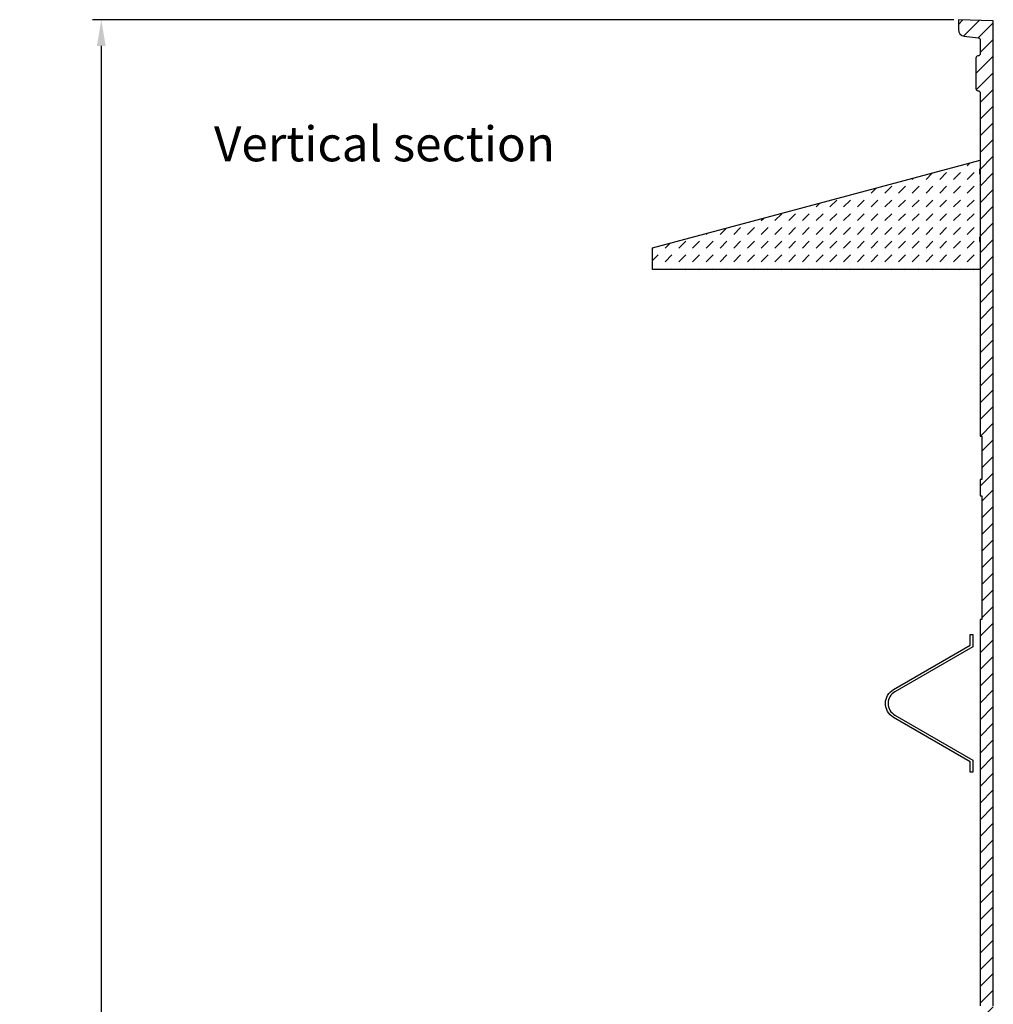
# Model space of a CAD drawing. Units: millimetres. Extents: x -63 to 984, y 77 to 673.
# Drawn here: x -63 to 160, y 443 to 668 of the extents above; entities that cross this region are included whole.
import ezdxf

# ---------------------------------------------------------------- set-up
doc = ezdxf.new("R2010")
doc.units = ezdxf.units.MM
doc.header["$LTSCALE"] = 10
doc.header["$PDSIZE"] = -1
for name, color, linetype in [('VELUX_FLASHING', 4, 'Continuous'), ('VELUX_GASKET', 1, 'Continuous'), ('VELUX_INFO', 1, 'Continuous'), ('VELUX_PRODUKTBESKRIVELSER', 1, 'Continuous'), ('VELUX_ROOFWINDOW', 2, 'Continuous')]:
    doc.layers.add(name, color=color, linetype=linetype)
doc.styles.add('verdana', font='verdana.ttf')
doc.dimstyles.new('VERDANA Model', dxfattribs={"dimscale": 0, "dimtxt": 6, "dimasz": 6, "dimexe": 2, "dimexo": 1, "dimgap": 2, "dimtad": 1, "dimdec": 1, "dimdsep": 46, "dimtxsty": 'verdana', "dimcen": 0.09, "dimclrd": 1, "dimclre": 1, "dimclrt": 1, "dimadec": 1, "dimazin": 0, "dimtfac": 1, "dimtdec": 1, "dimtix": 1, "dimtmove": 0, "dimatfit": 3, "dimfxl": 1, "dimtolj": 1, "dimtzin": 0, "dimarcsym": 0})

# ---------------------------------------------------------------- blocks, each defined once
blk = doc.blocks.new('_D_5')
at = {"layer": 'Defpoints', "color": 0, "transparency": 16777216}
for p in [(151.99, 668.31), (-44.2, 234.35), (139.35, 234.35)]:
    blk.add_point(p, dxfattribs=at)
at = {"layer": 'VELUX_PRODUKTBESKRIVELSER', "color": 1, "lineweight": -2, "transparency": 16777216}
for p, q in [((150.99, 668.31), (-46.2, 668.31)), ((-44.2, 662.31), (-44.2, 240.35)), ((138.35, 234.35), (-46.2, 234.35))]:
    blk.add_line(p, q, dxfattribs=at)
at = {"layer": 'VELUX_PRODUKTBESKRIVELSER', "color": 1, "transparency": 16777216}
for points in [[(-45.2, 662.31), (-43.2, 662.31), (-44.2, 668.31)], [(-45.2, 240.35), (-43.2, 240.35), (-44.2, 234.35)]]:
    blk.add_solid(points, dxfattribs=at)
at = {"layer": 'VELUX_PRODUKTBESKRIVELSER', "color": 1, "transparency": 16777216, "insert": (-62.57, 324.23), "char_height": 6, "attachment_point": 1, "rotation": 90, "style": 'verdana'}
blk.add_mtext('\\A1;10" = 627\\P14" = 729', dxfattribs=at)

msp = doc.modelspace()

# ---------------------------------------------------------------- hatches: boundary and pattern name
at = {"layer": 'VELUX_FLASHING'}
h = msp.add_hatch(dxfattribs=at)
h.set_pattern_fill('DASH', color=1, scale=0.7, angle=45, style=0)
h.paths.add_polyline_path([(156.99, 611.13), (81.99, 611.13), (81.99, 616.13), (156.99, 636.13)])
at = {"layer": 'VELUX_GASKET'}
h = msp.add_hatch(dxfattribs=at)
h.set_pattern_fill('ANSI31', color=256, scale=0.85, style=0)
edge = h.paths.add_edge_path()
edge.add_line((95.2, 381.81), (119.07, 380.98))
edge.add_line((119.07, 380.98), (122.49, 380.86))
edge.add_line((122.49, 380.86), (122.49, 383.03))
edge.add_arc((120.49, 383.03), 2, 0, 84.9928)
edge.add_line((120.66, 385.03), (118.24, 385.24))
edge.add_line((118.24, 385.24), (100.22, 386.82))
edge.add_arc((100.49, 389.81), 3, 180, 264.9928, ccw=False)
edge.add_line((97.49, 389.81), (97.49, 424.51))
edge.add_arc((97.79, 424.51), 0.3, 95.0019, 179.998, ccw=False)
edge.add_line((97.76, 424.81), (126.07, 427.29))
edge.add_arc((125.99, 428.28), 1, 274.9993, 360.0002)
edge.add_line((126.99, 428.28), (126.99, 432.39))
edge.add_line((126.99, 432.39), (152.68, 434.63))
edge.add_arc((151.99, 442.6), 8, 275, 360)
edge.add_line((159.99, 442.6), (159.99, 668.03))
edge.add_line((159.99, 668.03), (151.99, 668.31))
edge.add_line((151.99, 668.31), (151.99, 666.04))
edge.add_arc((153.49, 666.04), 1.5, 180, 262.9994)
edge.add_line((153.3, 664.55), (156.55, 664.15))
edge.add_arc((156.49, 663.65), 0.5, -0.0006, 83.0013, ccw=False)
edge.add_line((156.99, 663.65), (156.99, 660.52))
edge.add_arc((156.49, 660.52), 0.5, 272.0027, 359.9971, ccw=False)
edge.add_line((156.5, 660.02), (156.47, 660.02))
edge.add_arc((156.49, 659.52), 0.5, 91.9968, 180.003)
edge.add_line((155.99, 659.52), (155.99, 652.55))
edge.add_arc((156.49, 652.55), 0.5, 180.0029, 267.9973)
edge.add_line((156.47, 652.05), (156.5, 652.05))
edge.add_arc((156.49, 651.55), 0.5, -0.003, 88.0032, ccw=False)
edge.add_line((156.99, 651.55), (156.99, 634.31))
edge.add_arc((158.29, 633.56), 1.5, 150.0732, 209.9268)
edge.add_line((156.99, 632.82), (156.99, 618.81))
edge.add_arc((158.29, 618.06), 1.5, 150.0732, 209.9268)
edge.add_line((156.99, 617.32), (156.99, 573.03))
edge.add_line((156.99, 573.03), (157.39, 573.03))
edge.add_line((157.39, 573.03), (157.39, 563.1))
edge.add_line((157.39, 563.1), (156.99, 563.1))
edge.add_line((156.99, 563.1), (156.99, 559.35))
edge.add_line((156.99, 559.35), (157.39, 559.35))
edge.add_line((157.39, 559.35), (157.39, 531.03))
edge.add_line((157.39, 531.03), (156.99, 531.03))
edge.add_line((156.99, 531.03), (156.99, 442.6))
edge.add_arc((151.99, 442.6), 5, -85, 0, ccw=False)
edge.add_line((152.42, 437.62), (126.27, 435.33))
edge.add_arc((126.49, 432.84), 2.5, 94.9997, 180.0003)
edge.add_line((123.99, 432.84), (123.99, 431.03))
edge.add_arc((122.99, 431.03), 1, -85.0006, 0.0002, ccw=False)
edge.add_line((123.07, 430.04), (95.77, 427.65))
edge.add_arc((95.99, 425.16), 2.5, 95.0003, 179.9998)
edge.add_line((93.49, 425.16), (93.49, 405.02))
edge.add_arc((92.99, 405.02), 0.5, -88.0005, 0.0004, ccw=False)
edge.add_line((93, 404.52), (90.15, 404.42))
edge.add_arc((90.19, 403.42), 1, 91.9996, 180.0004)
edge.add_line((89.19, 403.42), (89.19, 402.65))
edge.add_arc((90.19, 402.65), 1, 179.9996, 268.0004)
edge.add_line((90.15, 401.65), (95, 401.48))
edge.add_arc((94.99, 400.98), 0.5, -0.0002, 88.0003, ccw=False)
edge.add_line((95.49, 400.98), (95.49, 399.29))
edge.add_arc((94.99, 399.29), 0.5, -88.0003, 0.0002, ccw=False)
edge.add_line((95, 398.79), (90.15, 398.62))
edge.add_arc((90.19, 397.62), 1, 91.9996, 180.0004)
edge.add_line((89.19, 397.62), (89.19, 396.85))
edge.add_arc((90.19, 396.85), 1, 180.001, 267.9989)
edge.add_line((90.15, 395.85), (93, 395.75))
edge.add_arc((92.99, 395.25), 0.5, -0.0004, 88.0005, ccw=False)
edge.add_line((93.49, 395.25), (93.49, 393.92))
edge.add_arc((92.99, 393.92), 0.5, -87.9996, 0, ccw=False)
edge.add_line((93, 393.42), (91.89, 393.39))
edge.add_line((91.89, 393.39), (90.74, 393.35))
edge.add_arc((90.79, 392.04), 1.3, 92.1154, 267.8846)
edge.add_line((90.74, 390.74), (92.16, 390.69))
edge.add_line((92.16, 390.69), (93.49, 390.64))
edge.add_line((93.49, 390.64), (93.49, 390.71))
edge.add_line((93.49, 390.71), (93.75, 390.7))
edge.add_arc((93.74, 390.2), 0.5, 0, 87.9961, ccw=False)
edge.add_line((94.24, 390.2), (94.24, 382.81))
edge.add_arc((95.24, 382.81), 1, 180, 267.997)

# ---------------------------------------------------------------- linework, layer by layer
at = {"layer": 'VELUX_FLASHING'}
msp.add_lwpolyline([(156.99, 611.13), (81.99, 611.13), (81.99, 616.13), (156.99, 636.13)], close=True, dxfattribs=at)
msp.add_lwpolyline([(154.7, 498.49), (137.15, 508.63, -0.577349), (137.15, 515.03), (154.7, 525.17), (154.7, 527.58), (155.3, 527.58), (155.3, 524.82), (137.45, 514.52, 0.577353), (137.45, 509.15), (155.3, 498.84), (155.3, 496.08), (154.7, 496.08)], format="xyb", close=True, dxfattribs=at)
at = {"layer": 'VELUX_ROOFWINDOW'}
msp.add_lwpolyline([(159.99, 442.6), (159.99, 668.03), (151.99, 668.31), (151.99, 666.04, 0.378863), (153.3, 664.55), (156.55, 664.15, -0.378875), (156.99, 663.65), (156.99, 660.52, -0.403998), (156.5, 660.02), (156.47, 660.02, 0.404057), (155.99, 659.52), (155.99, 652.55, 0.403998), (156.47, 652.05), (156.5, 652.05, -0.404057), (156.99, 651.55), (156.99, 634.31, 0.267264), (156.99, 632.82), (156.99, 618.81, 0.267264), (156.99, 617.32), (156.99, 573.03), (157.39, 573.03), (157.39, 563.1), (156.99, 563.1), (156.99, 559.35), (157.39, 559.35), (157.39, 531.03), (156.99, 531.03), (156.99, 442.6, -0.388879)], format="xyb", dxfattribs=at)

# ---------------------------------------------------------------- texts
at = {"layer": 'VELUX_INFO', "style": 'verdana'}
msp.add_text('Vertical section', height=8, dxfattribs=at).set_placement((-18.4, 635.9))

# ---------------------------------------------------------------- dimensions: what is measured, and where the dimension line sits
at = {"layer": 'VELUX_PRODUKTBESKRIVELSER'}
dim = msp.add_linear_dim(base=(-44.2, 234.35), p1=(151.99, 668.31), p2=(139.35, 234.35), angle=90, text='10" = 627\\P14" = 729', dimstyle='VERDANA Model', override={"dimscale": 1}, dxfattribs=at)
dim.commit()
dim.dimension.update_dxf_attribs({"geometry": '_D_5', "text_midpoint": (-44.2, 344.7), "dimtype": 160})

doc.saveas('drawing.dxf')
